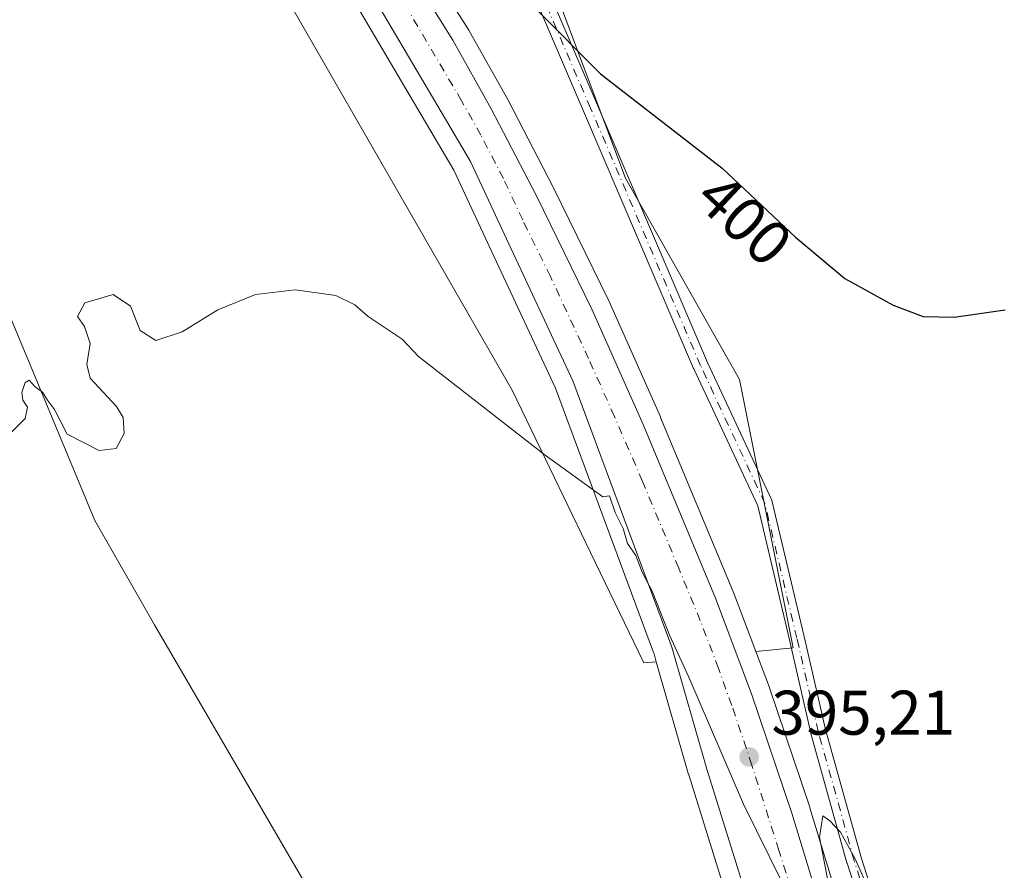
# Model space of a CAD drawing. Units: metres. Extents: x 553065 to 556516, y 4703189 to 4705529.
# Drawn here: x 553373 to 553529, y 4703982 to 4704117 of the extents above; entities that cross this region are included whole.
import ezdxf
from ezdxf.enums import TextEntityAlignment as Align

# ---------------------------------------------------------------- set-up
doc = ezdxf.new("R2010")
doc.units = ezdxf.units.M
doc.header["$MEASUREMENT"] = 0
doc.linetypes.add('DGN Style 4', pattern=[2.6384748266838614, 1.318413404963828, -0.6592067024819142, 0.001648016756204785, -0.6592067024819142])
for name, color, linetype, lineweight in [('Arbolado forestal CxS', 92, 'Continuous', 0), ('Camino Cxs', 7, 'Continuous', 0), ('Camino eje', 30, 'DGN Style 4', 13), ('Carretera de calzada única Cxs', 7, 'Continuous', 13), ('Carretera de calzada única eje', 7, 'DGN Style 4', 0), ('Comarca CxS', 21, 'Continuous', 0), ('Comunidad Autónoma CxS', 142, 'Continuous', 0), ('Cultivos herbáceos CxS', 92, 'Continuous', 0), ('Curva de nivel maestra', 30, 'Continuous', 30), ('Curva de nivel normal', 30, 'Continuous', 0), ('Matorral CxS', 135, 'Continuous', 0), ('Municipio CxS', 4, 'Continuous', 0), ('Núcleo urbano CxS', 7, 'Continuous', 0), ('Pastizal CxS', 92, 'Continuous', 0), ('Provincia CxS', 1, 'Continuous', 0), ('Punto de cota en terreno', 7, 'Continuous', 0), ('Rótulo de curva de nivel directora', 7, 'Continuous', 0), ('Rótulo de punto de cota en terreno', 7, 'Continuous', 0)]:
    doc.layers.add(name, color=color, linetype=linetype, lineweight=lineweight)
doc.styles.add('Style-Arial', font='txt')

# ---------------------------------------------------------------- blocks, each defined once
blk = doc.blocks.new('*U12')
at = {"layer": 'Cultivos herbáceos CxS', "color": 92, "linetype": 'Continuous', "lineweight": 0}
blk.add_polyline3d([(553318.0223000003, 4704151.9923, 396.7360000000044), (553349.1085000001, 4704113.7215, 396.0339999999997), (553369.9990999997, 4704072.9531, 395.4214000000065), (553384.5399000002, 4704037.932700001, 395.133600000001), (553394.0422999999, 4704021.366900001, 394.5584999999992), (553420.0164000001, 4703976.762700001, 393.5442000000039), (553443.4533000002, 4703935.982100001, 392.9425999999949), (553464.3370000003, 4703892.672700001, 392.2630000000063), (553471.9321, 4703877.3851, 391.9820000000037), (553482.0943, 4703868.443499999, 392.0587999999989), (553499.9287, 4703870.9067, 393.2090000000026), (553513.8361999998, 4703872.3751, 393.953800000003), (553515.2467999998, 4703867.832400001, 393.9554999999964), (553515.625, 4703864.9959, 393.9499999999971), (553516.1891000001, 4703856.720699999, 394.0390000000043), (553515.1695999998, 4703853.224500001, 393.8421999999992), (553513.2096999995, 4703850.285, 393.5899999999965), (553508.9044000005, 4703847.5295, 393.5482000000048), (553508.1588000003, 4703847.104800001, 393.5644999999931)], dxfattribs=at)
blk = doc.blocks.new('*U13')
at = {"layer": 'Cultivos herbáceos CxS', "color": 92, "linetype": 'Continuous', "lineweight": 0}
blk.add_polyline3d([(553532.9479, 4703913.648499999, 395.4839000000065), (553525.3230999997, 4703902.9735, 394.5666000000056), (553524.909, 4703902.521000001, 394.5543999999936), (553517.4753999999, 4703928.602399999, 394.8426000000036), (553517.4670000002, 4703928.628900001, 394.8423000000039), (553515.8879000006, 4703933.809400001, 394.8484000000026), (553498.0497000003, 4703992.305299999, 395.6490999999951), (553498.0236999998, 4703992.386, 395.649900000004), (553491.6538000006, 4704011.335999999, 395.8603000000003), (553491.6227000002, 4704011.424000001, 395.8622999999934), (553489.4754999997, 4704017.0975, 395.9510000000009), (553495.426, 4704017.697100001, 396.1943000000028), (553486.9008999999, 4704060.329100001, 398.9055999999982), (553468.7840999998, 4704092.303500001, 399.1024999999936), (553455.9965000004, 4704126.4099, 401.6723999999958)], dxfattribs=at)
blk = doc.blocks.new('*U14')
at = {"layer": 'Núcleo urbano CxS', "color": 7, "linetype": 'Continuous', "lineweight": 0}
for points in [[(553508.1588000003, 4703847.104800001, 393.5644999999931), (553508.9044000005, 4703847.5295, 393.5482000000048), (553513.2096999995, 4703850.285, 393.5899999999965), (553515.1695999998, 4703853.224500001, 393.8421999999992), (553516.1891000001, 4703856.720699999, 394.0390000000043), (553515.625, 4703864.9959, 393.9499999999971), (553515.2467999998, 4703867.832400001, 393.9554999999964), (553513.8361999998, 4703872.3751, 393.953800000003), (553502.8942999998, 4703907.612500001, 394.1573999999964), (553497.0138999998, 4703927.6372, 394.2480000000069), (553496.9381999997, 4703927.960100001, 394.2498000000051), (553495.5444999998, 4703935.841200001, 394.3181999999942), (553493.8573000003, 4703945.3825, 394.6184000000067), (553488.0078999996, 4703968.081599999, 394.5773999999947), (553478.8227000004, 4703997.537500001, 394.6367999999929), (553478.8030000003, 4703997.6033, 394.6382000000012), (553473.6715000002, 4704015.5053, 395.0581999999995), (553473.3139000004, 4704016.752800001, 395.0342999999993), (553473.2429000001, 4704016.9693, 395.0249999999942), (553457.6544000005, 4704058.9462, 395.4876999999979), (553447.5609999998, 4704080.592700001, 395.9594999999972), (553441.5219999999, 4704093.551899999, 396.1848999999929), (553429.5937000001, 4704113.7971, 396.3052000000025), (553417.3387000002, 4704134.596700001, 396.4257000000071)], [(553440.8751999997, 4704120.640000001, 397.1399999999995), (553443.9046999998, 4704115.7894, 397.2519000000029), (553443.9674000005, 4704115.684, 397.2551999999997), (553450.0965999998, 4704104.757900001, 397.116399999999), (553450.1431999998, 4704104.671700001, 397.1135999999969), (553457.3233000003, 4704090.831700001, 396.601800000004), (553457.3552999999, 4704090.7678, 396.6021000000038), (553466.1353000002, 4704072.807700001, 396.6643999999943), (553466.1819000002, 4704072.707900001, 396.6612000000023), (553474.3318999996, 4704054.357899999, 396.4817000000039), (553474.3598999997, 4704054.2927, 396.4808000000049), (553485.8198999995, 4704026.752699999, 396.0598999999929), (553485.8559999998, 4704026.661900001, 396.0598999999929), (553489.4754999997, 4704017.0975, 395.9510000000009), (553491.6227000002, 4704011.424000001, 395.8622999999934), (553491.6538000006, 4704011.335999999, 395.8603000000003), (553498.0236999998, 4703992.386, 395.649900000004), (553498.0497000003, 4703992.305299999, 395.6490999999951), (553515.8879000006, 4703933.809400001, 394.8484000000026), (553517.4670000002, 4703928.628900001, 394.8423000000039), (553517.4753999999, 4703928.602399999, 394.8426000000036), (553524.909, 4703902.521000001, 394.5543999999936), (553525.6607999997, 4703899.883400001, 394.5059999999939), (553532.7226999998, 4703878.057499999, 394.3815000000032)]]:
    blk.add_polyline3d(points, dxfattribs=at)
blk = doc.blocks.new('5PATER')
at = {"layer": 'Arbolado forestal CxS', "linetype": 'Continuous', "lineweight": 0}
h = blk.add_hatch(color=51, dxfattribs=at)
edge = h.paths.add_edge_path()
edge.add_ellipse((0, 0), major_axis=(-0.1095731443231308, -0.1110710700762829), ratio=0.9994222409660322, start_angle=0, end_angle=360)

msp = doc.modelspace()

# ---------------------------------------------------------------- linework, layer by layer
at = {"layer": 'Camino Cxs', "color": 7, "linetype": 'Continuous', "lineweight": 0}
for points in [[(553412.2460000003, 4704182.490900001, 396.9726999999984), (553415.4833000004, 4704177.6259, 397.3001999999979), (553424.5021000003, 4704164.0726, 398.7700999999943), (553440.5872999998, 4704145.877900001, 400.539300000004), (553440.6133000003, 4704145.8475, 400.5412000000069), (553449.8794, 4704134.463400001, 401.5412999999971), (553449.9940999998, 4704134.295100001, 401.5492999999988), (553455.8210000005, 4704123.700800001, 401.383799999996), (553455.8722000001, 4704123.596100001, 401.3781000000017), (553464.3393999999, 4704103.8836, 399.9808000000049), (553481.7948000003, 4704063.022299999, 398.9331999999995), (553491.9993000003, 4704041.132300001, 397.5798999999971), (553492.0394000001, 4704041.035700001, 397.5709999999963), (553492.0791999997, 4704040.9027, 397.5592999999935), (553497.1602999996, 4704019.519300001, 396.3850999999996), (553500.5422999999, 4704004.724300001, 395.9860000000044), (553506.2434, 4703984.2426, 395.5724999999948), (553511.3126999997, 4703968.401000001, 395.4032000000007), (553512.7196000004, 4703964.331900001, 395.6059999999998)], [(553510.3490000004, 4703963.721799999, 395.3481999999931), (553509.0394000001, 4703967.6314, 395.3439999999973), (553509.0306000002, 4703967.6578, 395.3445000000065), (553503.9506999999, 4703983.5328, 395.5329999999958), (553503.9374000002, 4703983.5767, 395.5334000000003), (553498.2224000003, 4704004.1085, 395.9900999999954), (553498.2087000003, 4704004.162900001, 395.9909999999945), (553494.8221000005, 4704018.978399999, 396.4532000000036), (553489.7725000001, 4704040.229, 397.616200000004), (553479.6113, 4704062.025900001, 399.0011999999988), (553479.5954, 4704062.0615, 399.0022999999928), (553462.1333, 4704102.9386, 399.7017000000051), (553453.6900000004, 4704122.5953, 400.959600000002), (553447.9495000001, 4704133.032600001, 401.1392999999953), (553438.7735000001, 4704144.306100001, 400.5522000000055), (553422.6497, 4704162.544500001, 398.9282999999996), (553422.6294999998, 4704162.568, 398.9291999999987), (553422.5497000003, 4704162.674500001, 398.9326000000001), (553417.1698000003, 4704170.759299999, 398.2252000000008), (553413.0857999995, 4704175.081700001, 397.2425999999978), (553410.6397000002, 4704177.527899999, 397.0642999999982), (553408.4473000001, 4704178.629799999, 397.1545000000042)], [(553455.8722000001, 4704123.596100001, 401.3781000000017), (553464.3393999999, 4704103.8836, 399.9808000000049), (553481.7948000003, 4704063.022299999, 398.9331999999995), (553491.9993000003, 4704041.132300001, 397.5798999999971), (553492.0394000001, 4704041.035700001, 397.5709999999963), (553492.0791999997, 4704040.9027, 397.5592999999935), (553497.1602999996, 4704019.519300001, 396.3850999999996), (553500.5422999999, 4704004.724300001, 395.9860000000044), (553506.2434, 4703984.2426, 395.5724999999948), (553511.3126999997, 4703968.401000001, 395.4032000000007), (553512.7196000004, 4703964.331900001, 395.6059999999998), (553510.3490000004, 4703963.721799999, 395.3481999999931), (553509.0394000001, 4703967.6314, 395.3439999999973), (553509.0306000002, 4703967.6578, 395.3445000000065), (553503.9506999999, 4703983.5328, 395.5329999999958), (553503.9374000002, 4703983.5767, 395.5334000000003), (553498.2224000003, 4704004.1085, 395.9900999999954), (553498.2087000003, 4704004.162900001, 395.9909999999945), (553494.8221000005, 4704018.978399999, 396.4532000000036), (553489.7725000001, 4704040.229, 397.616200000004), (553479.6113, 4704062.025900001, 399.0011999999988), (553479.5954, 4704062.0615, 399.0022999999928), (553462.1333, 4704102.9386, 399.7017000000051), (553453.6900000004, 4704122.5953, 400.959600000002)]]:
    msp.add_polyline3d(points, dxfattribs=at)
at = {"layer": 'Camino eje', "color": 30, "linetype": 'DGN Style 4', "lineweight": 13}
msp.add_polyline3d([(553511.5679000001, 4703963.990499999, 395.4355000000069), (553510.1734999996, 4703968.023499999, 395.3748000000051), (553505.0935000004, 4703983.898499999, 395.5513000000064), (553499.3784999996, 4704004.430299999, 395.9866999999941), (553495.9917000001, 4704019.246900001, 396.4208999999973), (553490.9117000002, 4704040.625299999, 397.588699999993), (553480.6989000002, 4704062.5329, 398.9688000000024), (553463.2363, 4704103.4111, 399.8368999999948), (553454.7695000004, 4704123.122500001, 401.1656999999978), (553448.9486999996, 4704133.705900001, 401.3392000000022), (553439.6882999997, 4704145.083100001, 400.5378000000055), (553423.5487000002, 4704163.339299999, 398.8484999999928), (553410.7440999998, 4704182.581700001, 397.0482999999949)], dxfattribs=at)
at = {"layer": 'Carretera de calzada única Cxs', "color": 7, "linetype": 'Continuous', "lineweight": 13}
for points in [[(553402.9084999999, 4704172.4617, 397.4091999999946), (553411.6401000004, 4704160.720100001, 397.2857999999979), (553423.3601000002, 4704143.020099999, 397.5359999999928), (553441.3601000002, 4704114.200099999, 397.3074999999953), (553447.4801000003, 4704103.290100001, 397.0121999999974), (553454.6601, 4704089.450099999, 396.8954999999987), (553463.4401000004, 4704071.4901, 396.8790000000009), (553471.5900999998, 4704053.140100001, 396.3831999999966), (553483.0500999996, 4704025.600099999, 396.2130000000034), (553488.8101000004, 4704010.380100001, 395.8770999999979), (553495.1801000005, 4703991.4301, 395.732600000003), (553513.0182999996, 4703932.9343, 394.9475999999996)], [(553423.3601000002, 4704143.020099999, 397.5359999999928), (553441.3601000002, 4704114.200099999, 397.3074999999953), (553447.4801000003, 4704103.290100001, 397.0121999999974), (553454.6601, 4704089.450099999, 396.8954999999987), (553463.4401000004, 4704071.4901, 396.8790000000009), (553471.5900999998, 4704053.140100001, 396.3831999999966), (553483.0500999996, 4704025.600099999, 396.2130000000034), (553488.8101000004, 4704010.380100001, 395.8770999999979), (553495.1801000005, 4703991.4301, 395.732600000003), (553513.0182999996, 4703932.9343, 394.9475999999996), (553513.4281000001, 4703930.890500001, 394.9124000000011), (553514.5900999998, 4703927.780099999, 394.8475999999937), (553515.1661, 4703925.759099999, 394.8205000000016), (553522.7901, 4703899.0101, 394.5209000000032), (553530.5201000003, 4703875.120100001, 394.4781999999978)], [(553510.4567, 4703844.961200001, 393.5583999999944), (553515.3569, 4703848.0974, 393.7283000000025), (553517.9206999998, 4703851.9431, 394.1340000000055), (553519.2183999997, 4703856.3928, 394.7023000000045), (553518.6113999998, 4703865.296700001, 394.5853000000061), (553518.1869999999, 4703868.4801, 394.6447999999946), (553505.7660999997, 4703908.480000001, 394.3237999999984), (553499.8923000004, 4703928.4825, 394.684699999998), (553496.7912999997, 4703946.018999999, 395.2682999999961), (553490.8942, 4703968.903000001, 394.9600000000065), (553481.6867000004, 4703998.430600001, 395.1845999999932), (553476.1305, 4704017.7981, 396.0810999999958), (553460.4243999999, 4704060.104499999, 395.9064000000071), (553450.2801000001, 4704081.860099999, 396.1508999999933), (553444.1801000005, 4704094.950099999, 396.3258999999962), (553419.8701, 4704136.210100001, 396.7097000000067)], [(553510.4567, 4703844.961200001, 393.5583999999944), (553515.3569, 4703848.0974, 393.7283000000025), (553517.9206999998, 4703851.9431, 394.1340000000055), (553519.2183999997, 4703856.3928, 394.7023000000045), (553518.6113999998, 4703865.296700001, 394.5853000000061), (553518.1869999999, 4703868.4801, 394.6447999999946), (553505.7660999997, 4703908.480000001, 394.3237999999984), (553499.8923000004, 4703928.4825, 394.684699999998), (553496.7912999997, 4703946.018999999, 395.2682999999961), (553490.8942, 4703968.903000001, 394.9600000000065), (553481.6867000004, 4703998.430600001, 395.1845999999932), (553476.1305, 4704017.7981, 396.0810999999958), (553460.4243999999, 4704060.104499999, 395.9064000000071), (553450.2801000001, 4704081.860099999, 396.1508999999933), (553444.1801000005, 4704094.950099999, 396.3258999999962), (553419.8701, 4704136.210100001, 396.7097000000067)]]:
    msp.add_polyline3d(points, dxfattribs=at)
at = {"layer": 'Carretera de calzada única eje', "color": 7, "linetype": 'DGN Style 4', "lineweight": 0}
msp.add_polyline3d([(553510.1322999997, 4703929.883500001, 394.8598000000056), (553506.4801000003, 4703942.290100001, 394.9977000000072), (553496.7701000003, 4703974.120100001, 395.3165000000009), (553493.1501000002, 4703985.520099999, 395.4361999999965), (553488.8501000004, 4703999.0801, 395.5696000000025), (553485.6601, 4704008.5601, 395.6563000000024), (553483.5401, 4704014.440099999, 395.7975000000006), (553480.6601, 4704022.050100001, 396.4716999999946), (553477.2301000003, 4704030.360099999, 396.6445999999996), (553471.5000999998, 4704044.130100001, 395.982799999998), (553467.0201000003, 4704054.450099999, 396.0819999999949), (553462.9401000004, 4704063.620100001, 396.2004000000015), (553456.8601000002, 4704076.670100001, 396.3102999999974), (553452.4700999996, 4704085.6501, 396.3981000000058), (553449.4200999998, 4704092.200099999, 396.4704000000056), (553445.8300999999, 4704099.120100001, 396.5938000000024), (553442.7701000003, 4704104.5701, 396.7017999999953), (553430.6101000002, 4704125.200099999, 396.7881000000052), (553421.6101000002, 4704139.610099999, 396.9937000000064), (553417.3601000002, 4704145.790100001, 396.9995000000054), (553411.5000999998, 4704154.640100001, 397.0764999999956), (553403.7401000002, 4704165.0801, 397.1591000000044), (553398.0992999999, 4704172.8071, 397.2666999999929)], dxfattribs=at)
at = {"layer": 'Comarca CxS', "color": 21, "linetype": 'Continuous', "lineweight": 0}
msp.add_3dface([(556506.8700004235, 4703215.669982937), (553082.0400003975, 4703188.999982937), (553064.5600003984, 4705502.089982914), (556488.2300004242, 4705528.809982915)], dxfattribs=at)
at = {"layer": 'Comunidad Autónoma CxS', "color": 142, "linetype": 'Continuous', "lineweight": 0}
msp.add_3dface([(556506.8700004235, 4703215.669982937), (553082.0400003975, 4703188.999982937), (553064.5600003984, 4705502.089982914), (556488.2300004242, 4705528.809982915)], dxfattribs=at)
at = {"layer": 'Cultivos herbáceos CxS', "color": 92, "linetype": 'Continuous', "lineweight": 0}
for points in [[(553432.8093999998, 4704348.5855, 407.7842999999993), (553435.7571, 4704344.9005, 407.6113000000041), (553458.1376, 4704311.8597, 407.2131999999983), (553480.5199999996, 4704307.596100001, 407.2103000000061), (553491.1801000005, 4704329.978499999, 407.3420000000042), (553503.9704999998, 4704345.9649, 407.2513000000035), (553525.2877000002, 4704356.6227, 407.3521000000038), (553513.5603999998, 4704303.332699999, 405.9375), (553499.7023, 4704261.765900001, 404.3215000000055), (553484.7795000002, 4704237.252900001, 404.5877999999939), (553463.4625000004, 4704217.002900001, 402.2661999999983), (553435.7498000005, 4704211.673699999, 399.0565999999963), (553428.8629000001, 4704202.205499999, 398.1836999999941), (553427.2231000002, 4704199.9505, 397.9266000000061), (553427.2215999998, 4704174.3709, 398.475900000005), (553434.681, 4704154.1207, 399.0706999999966), (553455.9965000004, 4704126.4099, 401.6723999999958), (553468.7840999998, 4704092.303500001, 399.1024999999936), (553486.9008999999, 4704060.329100001, 398.9055999999982), (553495.426, 4704017.697100001, 396.1943000000028), (553489.4754999997, 4704017.0975, 395.9510000000009)], [(553292.0093, 4704183.2499, 397.3849999999948), (553318.0223000003, 4704151.9923, 396.7360000000044), (553349.1085000001, 4704113.7215, 396.0339999999997), (553369.9990999997, 4704072.9531, 395.4214000000065), (553384.5399000002, 4704037.932700001, 395.133600000001), (553394.0422999999, 4704021.366900001, 394.5584999999992), (553420.0164000001, 4703976.762700001, 393.5442000000039), (553443.4533000002, 4703935.982100001, 392.9425999999949), (553464.3370000003, 4703892.672700001, 392.2630000000063), (553471.9321, 4703877.3851, 391.9820000000037), (553482.0943, 4703868.443499999, 392.0587999999989), (553499.9287, 4703870.9067, 393.2090000000026), (553513.8361999998, 4703872.3751, 393.953800000003)], [(553489.4754999997, 4704017.0975, 395.9510000000009), (553491.6227000002, 4704011.424000001, 395.8622999999934), (553491.6538000006, 4704011.335999999, 395.8603000000003), (553498.0236999998, 4703992.386, 395.649900000004), (553498.0497000003, 4703992.305299999, 395.6490999999951), (553515.8879000006, 4703933.809400001, 394.8484000000026), (553517.4670000002, 4703928.628900001, 394.8423000000039), (553517.4753999999, 4703928.602399999, 394.8426000000036), (553524.909, 4703902.521000001, 394.5543999999936)]]:
    msp.add_polyline3d(points, dxfattribs=at)
at = {"layer": 'Curva de nivel maestra', "color": 30, "linetype": 'Continuous', "lineweight": 30, "elevation": 400, "flags": 128}
msp.add_lwpolyline([(553454.7300000004, 4704119.020099999), (553464.8200000003, 4704108.8201), (553484.1500000004, 4704093.840100001), (553495.79, 4704082.9301), (553503.5999999996, 4704076.370100001), (553511.29, 4704072.120100001), (553516.0599999996, 4704070.3301), (553520.9800000004, 4704070.210100001), (553529.0599999996, 4704071.360099999)], dxfattribs=at)
at = {"layer": 'Curva de nivel normal', "color": 30, "linetype": 'Continuous', "lineweight": 0, "elevation": 395.0000000000001, "flags": 128}
for points in [[(553495.7199999997, 4703976.2401), (553487.5300000003, 4703992.880100001), (553478.8499999996, 4704013.030099999), (553475.79, 4704019.720100001), (553473, 4704026.6801), (553471.4600000001, 4704029.720100001), (553470.4400000004, 4704032.340100001), (553469.1200000001, 4704034.290100001), (553468.4199999999, 4704036.6501), (553467.1600000003, 4704039.1801), (553466.2699999996, 4704041.8201), (553465.1699999999, 4704041.6601), (553456.0300000003, 4704048.290100001), (553435.9400000004, 4704063.960100001), (553433.3300000001, 4704066.690099999), (553427.9600000001, 4704070.3201), (553425.8099999996, 4704072.1601), (553422.8300000001, 4704073.640100001), (553416.3499999996, 4704074.540100001), (553410.0800000001, 4704073.8201), (553404.0800000001, 4704071.380100001), (553398.4000000004, 4704067.880100001), (553394.2599999999, 4704066.5001), (553391.7599999999, 4704068.110099999), (553390.2100000001, 4704071.960100001), (553387.4600000001, 4704073.800100001), (553382.9600000001, 4704072.4901), (553381.7800000003, 4704070.3301), (553382.9199999999, 4704068.7301), (553383.8200000003, 4704066.030099999), (553383.2699999996, 4704062.670100001), (553383.7999999998, 4704060.5101), (553387.9900000002, 4704056.020099999), (553389.0300000003, 4704054.290100001), (553389.2199999997, 4704051.710100001), (553387.9600000001, 4704049.3301), (553385.2599999999, 4704049.0601), (553380.1799999997, 4704051.610099999), (553378.1699999999, 4704055.530099999), (553377.0199999996, 4704057.040100001), (553376.2400000002, 4704058.280099999), (553375.0599999996, 4704059.1601), (553374.1299999999, 4704060.1801), (553373.5099999999, 4704059.8301), (553372.9800000004, 4704058.2601), (553373.1500000004, 4704057.050100001), (553373.8899999997, 4704055.920100001), (553373.5199999996, 4704054.100099999), (553371.1799999997, 4704051.770099999)], [(553508.4199999999, 4703977.020099999), (553505.2300000004, 4703984.200099999), (553502.9400000004, 4703988.460100001), (553501.2000000002, 4703990.2501), (553500.0999999996, 4703991.030099999), (553499.5800000001, 4703987.620100001), (553501.2800000003, 4703978.850099999)]]:
    msp.add_lwpolyline(points, dxfattribs=at)
at = {"layer": 'Matorral CxS', "color": 135, "linetype": 'Continuous', "lineweight": 0}
for points in [[(553432.8093999998, 4704348.5855, 407.7842999999993), (553435.7571, 4704344.9005, 407.6113000000041), (553458.1376, 4704311.8597, 407.2131999999983), (553480.5199999996, 4704307.596100001, 407.2103000000061), (553491.1801000005, 4704329.978499999, 407.3420000000042), (553503.9704999998, 4704345.9649, 407.2513000000035), (553525.2877000002, 4704356.6227, 407.3521000000038), (553513.5603999998, 4704303.332699999, 405.9375), (553499.7023, 4704261.765900001, 404.3215000000055), (553484.7795000002, 4704237.252900001, 404.5877999999939), (553463.4625000004, 4704217.002900001, 402.2661999999983), (553435.7498000005, 4704211.673699999, 399.0565999999963), (553428.8629000001, 4704202.205499999, 398.1836999999941), (553427.2231000002, 4704199.9505, 397.9266000000061), (553427.2215999998, 4704174.3709, 398.475900000005), (553434.681, 4704154.1207, 399.0706999999966), (553455.9965000004, 4704126.4099, 401.6723999999958), (553468.7840999998, 4704092.303500001, 399.1024999999936), (553486.9008999999, 4704060.329100001, 398.9055999999982), (553495.426, 4704017.697100001, 396.1943000000028), (553489.4754999997, 4704017.0975, 395.9510000000009)], [(553198.8853000002, 4704352.757099999, 401.019100000005), (553206.9336999999, 4704344.894200001, 400.732999999993), (553207.0853000004, 4704344.755899999, 400.7323999999935), (553220.4123999998, 4704333.41, 400.2789000000048), (553234.0005000001, 4704321.983100001, 399.9161000000022), (553234.0557000004, 4704321.937700001, 399.9143999999943), (553253.5103000002, 4704306.370100001, 399.4519), (553307.2147000004, 4704262.2203, 398.311400000006), (553319.9565000003, 4704250.383400001, 397.906799999997), (553338.9380999999, 4704232.3585, 397.6352999999945), (553352.7418000001, 4704218.088099999, 397.3589999999967), (553367.5165999997, 4704201.2042, 397.1622000000062), (553381.8020000001, 4704183.986099999, 396.9817000000039), (553408.9221000001, 4704146.835300001, 396.454700000002), (553417.3387000002, 4704134.596700001, 396.4257000000071), (553429.5937000001, 4704113.7971, 396.3052000000025), (553441.5219999999, 4704093.551899999, 396.1848999999929), (553447.5609999998, 4704080.592700001, 395.9594999999972), (553457.6544000005, 4704058.9462, 395.4876999999979), (553473.2429000001, 4704016.9693, 395.0249999999942), (553473.3139000004, 4704016.752800001, 395.0342999999993), (553473.6715000002, 4704015.5053, 395.0581999999995)], [(553473.6715000002, 4704015.5053, 395.0581999999995), (553471.7039000001, 4704015.3071, 394.8169000000053), (553463.2417000001, 4704032.856100001, 394.9936000000016), (553456.0925000003, 4704047.6821, 395.2192000000068), (553450.8198999995, 4704058.6165, 395.4149999999936), (553415.9802999999, 4704119.1501, 396.1396999999997), (553403.3283000002, 4704147.1709, 396.3203000000067), (553384.3026999999, 4704172.677100001, 396.4260999999969), (553360.7834999999, 4704186.126900001, 396.5368000000017), (553322.0526999999, 4704223.159499999, 397.0546000000031), (553311.6936999997, 4704235.545100001, 397.3157999999967), (553298.5771000005, 4704251.227299999, 397.9023000000016), (553292.0093, 4704183.2499, 397.3849999999948)], [(553417.3387000002, 4704134.596700001, 396.4257000000071), (553429.5937000001, 4704113.7971, 396.3052000000025), (553441.5219999999, 4704093.551899999, 396.1848999999929), (553447.5609999998, 4704080.592700001, 395.9594999999972), (553457.6544000005, 4704058.9462, 395.4876999999979), (553473.2429000001, 4704016.9693, 395.0249999999942), (553473.3139000004, 4704016.752800001, 395.0342999999993), (553473.6715000002, 4704015.5053, 395.0581999999995), (553471.7039000001, 4704015.3071, 394.8169000000053), (553463.2417000001, 4704032.856100001, 394.9936000000016), (553456.0925000003, 4704047.6821, 395.2192000000068), (553450.8198999995, 4704058.6165, 395.4149999999936), (553415.9802999999, 4704119.1501, 396.1396999999997)], [(553455.9965000004, 4704126.4099, 401.6723999999958), (553468.7840999998, 4704092.303500001, 399.1024999999936), (553486.9008999999, 4704060.329100001, 398.9055999999982), (553495.426, 4704017.697100001, 396.1943000000028), (553489.4754999997, 4704017.0975, 395.9510000000009), (553485.8559999998, 4704026.661900001, 396.0598999999929), (553485.8198999995, 4704026.752699999, 396.0598999999929), (553474.3598999997, 4704054.2927, 396.4808000000049), (553474.3318999996, 4704054.357899999, 396.4817000000039), (553466.1819000002, 4704072.707900001, 396.6612000000023), (553466.1353000002, 4704072.807700001, 396.6643999999943), (553457.3552999999, 4704090.7678, 396.6021000000038), (553457.3233000003, 4704090.831700001, 396.601800000004), (553450.1431999998, 4704104.671700001, 397.1135999999969), (553450.0965999998, 4704104.757900001, 397.116399999999), (553443.9674000005, 4704115.684, 397.2551999999997), (553443.9046999998, 4704115.7894, 397.2519000000029), (553440.8751999997, 4704120.640000001, 397.1399999999995)], [(553440.8751999997, 4704120.640000001, 397.1399999999995), (553443.9046999998, 4704115.7894, 397.2519000000029), (553443.9674000005, 4704115.684, 397.2551999999997), (553450.0965999998, 4704104.757900001, 397.116399999999), (553450.1431999998, 4704104.671700001, 397.1135999999969), (553457.3233000003, 4704090.831700001, 396.601800000004), (553457.3552999999, 4704090.7678, 396.6021000000038), (553466.1353000002, 4704072.807700001, 396.6643999999943), (553466.1819000002, 4704072.707900001, 396.6612000000023), (553474.3318999996, 4704054.357899999, 396.4817000000039), (553474.3598999997, 4704054.2927, 396.4808000000049), (553485.8198999995, 4704026.752699999, 396.0598999999929), (553485.8559999998, 4704026.661900001, 396.0598999999929), (553489.4754999997, 4704017.0975, 395.9510000000009)]]:
    msp.add_polyline3d(points, dxfattribs=at)
at = {"layer": 'Municipio CxS', "color": 4, "linetype": 'Continuous', "lineweight": 0}
msp.add_3dface([(556506.8700004235, 4703215.669982937), (553082.0400003975, 4703188.999982937), (553064.5600003984, 4705502.089982914), (556488.2300004242, 4705528.809982915)], dxfattribs=at)
at = {"layer": 'Núcleo urbano CxS', "color": 7, "linetype": 'Continuous', "lineweight": 0}
for points in [[(553198.8853000002, 4704352.757099999, 401.019100000005), (553206.9336999999, 4704344.894200001, 400.732999999993), (553207.0853000004, 4704344.755899999, 400.7323999999935), (553220.4123999998, 4704333.41, 400.2789000000048), (553234.0005000001, 4704321.983100001, 399.9161000000022), (553234.0557000004, 4704321.937700001, 399.9143999999943), (553253.5103000002, 4704306.370100001, 399.4519), (553307.2147000004, 4704262.2203, 398.311400000006), (553319.9565000003, 4704250.383400001, 397.906799999997), (553338.9380999999, 4704232.3585, 397.6352999999945), (553352.7418000001, 4704218.088099999, 397.3589999999967), (553367.5165999997, 4704201.2042, 397.1622000000062), (553381.8020000001, 4704183.986099999, 396.9817000000039), (553408.9221000001, 4704146.835300001, 396.454700000002), (553417.3387000002, 4704134.596700001, 396.4257000000071), (553429.5937000001, 4704113.7971, 396.3052000000025), (553441.5219999999, 4704093.551899999, 396.1848999999929), (553447.5609999998, 4704080.592700001, 395.9594999999972), (553457.6544000005, 4704058.9462, 395.4876999999979), (553473.2429000001, 4704016.9693, 395.0249999999942), (553473.3139000004, 4704016.752800001, 395.0342999999993), (553473.6715000002, 4704015.5053, 395.0581999999995)], [(553440.8751999997, 4704120.640000001, 397.1399999999995), (553443.9046999998, 4704115.7894, 397.2519000000029), (553443.9674000005, 4704115.684, 397.2551999999997), (553450.0965999998, 4704104.757900001, 397.116399999999), (553450.1431999998, 4704104.671700001, 397.1135999999969), (553457.3233000003, 4704090.831700001, 396.601800000004), (553457.3552999999, 4704090.7678, 396.6021000000038), (553466.1353000002, 4704072.807700001, 396.6643999999943), (553466.1819000002, 4704072.707900001, 396.6612000000023), (553474.3318999996, 4704054.357899999, 396.4817000000039), (553474.3598999997, 4704054.2927, 396.4808000000049), (553485.8198999995, 4704026.752699999, 396.0598999999929), (553485.8559999998, 4704026.661900001, 396.0598999999929), (553489.4754999997, 4704017.0975, 395.9510000000009)], [(553489.4754999997, 4704017.0975, 395.9510000000009), (553491.6227000002, 4704011.424000001, 395.8622999999934), (553491.6538000006, 4704011.335999999, 395.8603000000003), (553498.0236999998, 4703992.386, 395.649900000004), (553498.0497000003, 4703992.305299999, 395.6490999999951), (553515.8879000006, 4703933.809400001, 394.8484000000026), (553517.4670000002, 4703928.628900001, 394.8423000000039), (553517.4753999999, 4703928.602399999, 394.8426000000036), (553524.909, 4703902.521000001, 394.5543999999936)], [(553473.6715000002, 4704015.5053, 395.0581999999995), (553478.8030000003, 4703997.6033, 394.6382000000012), (553478.8227000004, 4703997.537500001, 394.6367999999929), (553488.0078999996, 4703968.081599999, 394.5773999999947), (553493.8573000003, 4703945.3825, 394.6184000000067), (553495.5444999998, 4703935.841200001, 394.3181999999942), (553496.9381999997, 4703927.960100001, 394.2498000000051), (553497.0138999998, 4703927.6372, 394.2480000000069), (553502.8942999998, 4703907.612500001, 394.1573999999964), (553513.8361999998, 4703872.3751, 393.953800000003)]]:
    msp.add_polyline3d(points, dxfattribs=at)
at = {"layer": 'Pastizal CxS', "color": 92, "linetype": 'Continuous', "lineweight": 0}
for points in [[(553473.6715000002, 4704015.5053, 395.0581999999995), (553471.7039000001, 4704015.3071, 394.8169000000053), (553463.2417000001, 4704032.856100001, 394.9936000000016), (553456.0925000003, 4704047.6821, 395.2192000000068), (553450.8198999995, 4704058.6165, 395.4149999999936), (553415.9802999999, 4704119.1501, 396.1396999999997), (553403.3283000002, 4704147.1709, 396.3203000000067), (553384.3026999999, 4704172.677100001, 396.4260999999969), (553360.7834999999, 4704186.126900001, 396.5368000000017), (553322.0526999999, 4704223.159499999, 397.0546000000031), (553311.6936999997, 4704235.545100001, 397.3157999999967), (553298.5771000005, 4704251.227299999, 397.9023000000016), (553292.0093, 4704183.2499, 397.3849999999948)], [(553292.0093, 4704183.2499, 397.3849999999948), (553318.0223000003, 4704151.9923, 396.7360000000044), (553349.1085000001, 4704113.7215, 396.0339999999997), (553369.9990999997, 4704072.9531, 395.4214000000065), (553384.5399000002, 4704037.932700001, 395.133600000001), (553394.0422999999, 4704021.366900001, 394.5584999999992), (553420.0164000001, 4703976.762700001, 393.5442000000039), (553443.4533000002, 4703935.982100001, 392.9425999999949), (553464.3370000003, 4703892.672700001, 392.2630000000063), (553471.9321, 4703877.3851, 391.9820000000037), (553482.0943, 4703868.443499999, 392.0587999999989), (553499.9287, 4703870.9067, 393.2090000000026), (553513.8361999998, 4703872.3751, 393.953800000003)], [(553415.9802999999, 4704119.1501, 396.1396999999997), (553450.8198999995, 4704058.6165, 395.4149999999936), (553456.0925000003, 4704047.6821, 395.2192000000068), (553463.2417000001, 4704032.856100001, 394.9936000000016), (553471.7039000001, 4704015.3071, 394.8169000000053), (553473.6715000002, 4704015.5053, 395.0581999999995), (553478.8030000003, 4703997.6033, 394.6382000000012), (553478.8227000004, 4703997.537500001, 394.6367999999929), (553488.0078999996, 4703968.081599999, 394.5773999999947), (553493.8573000003, 4703945.3825, 394.6184000000067), (553495.5444999998, 4703935.841200001, 394.3181999999942), (553496.9381999997, 4703927.960100001, 394.2498000000051), (553497.0138999998, 4703927.6372, 394.2480000000069), (553502.8942999998, 4703907.612500001, 394.1573999999964), (553513.8361999998, 4703872.3751, 393.953800000003), (553499.9287, 4703870.9067, 393.2090000000026), (553482.0943, 4703868.443499999, 392.0587999999989), (553471.9321, 4703877.3851, 391.9820000000037), (553464.3370000003, 4703892.672700001, 392.2630000000063), (553443.4533000002, 4703935.982100001, 392.9425999999949), (553420.0164000001, 4703976.762700001, 393.5442000000039), (553394.0422999999, 4704021.366900001, 394.5584999999992), (553384.5399000002, 4704037.932700001, 395.133600000001), (553369.9990999997, 4704072.9531, 395.4214000000065)], [(553473.6715000002, 4704015.5053, 395.0581999999995), (553478.8030000003, 4703997.6033, 394.6382000000012), (553478.8227000004, 4703997.537500001, 394.6367999999929), (553488.0078999996, 4703968.081599999, 394.5773999999947), (553493.8573000003, 4703945.3825, 394.6184000000067), (553495.5444999998, 4703935.841200001, 394.3181999999942), (553496.9381999997, 4703927.960100001, 394.2498000000051), (553497.0138999998, 4703927.6372, 394.2480000000069), (553502.8942999998, 4703907.612500001, 394.1573999999964), (553513.8361999998, 4703872.3751, 393.953800000003)]]:
    msp.add_polyline3d(points, dxfattribs=at)
at = {"layer": 'Provincia CxS', "color": 1, "linetype": 'Continuous', "lineweight": 0}
msp.add_3dface([(556506.8700004235, 4703215.669982937), (553082.0400003975, 4703188.999982937), (553064.5600003984, 4705502.089982914), (556488.2300004242, 4705528.809982915)], dxfattribs=at)

# ---------------------------------------------------------------- block references
at = {"layer": 'Cultivos herbáceos CxS', "color": 92, "linetype": 'Continuous', "lineweight": 0}
for name in ['*U13', '*U12']:
    msp.add_blockref(name, (0, 0), dxfattribs=at)
at = {"layer": 'Núcleo urbano CxS', "color": 7, "linetype": 'Continuous', "lineweight": 0}
msp.add_blockref('*U14', (0, 0), dxfattribs=at)
at = {"layer": 'Punto de cota en terreno', "color": 7, "linetype": 'Continuous', "lineweight": 0, "xscale": 10, "yscale": 10, "zscale": 10}
msp.add_blockref('5PATER', (553488.4199999999, 4704000.380000001, 395.2100000000065), dxfattribs=at)

# ---------------------------------------------------------------- texts
at = {"layer": 'Rótulo de curva de nivel directora', "color": 7, "linetype": 'Continuous', "lineweight": 0, "style": 'Style-Arial'}
msp.add_text('400', height=7.000000000000002, rotation=316.854077934451, dxfattribs=at).set_placement((553487.6689351558, 4704085.714090017), align=Align.MIDDLE_CENTER)
at = {"layer": 'Rótulo de punto de cota en terreno', "color": 7, "linetype": 'Continuous', "lineweight": 0, "style": 'Style-Arial'}
msp.add_text('395,21', height=7.000000000000002, dxfattribs=at).set_placement((553491.9478000002, 4704003.9078))

doc.saveas('drawing.dxf')
